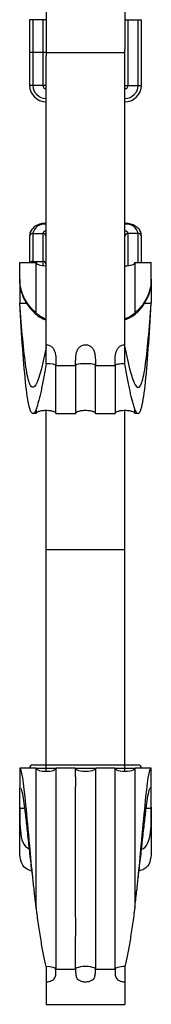
# Model space of a CAD drawing. Units: millimetres. Extents: x 25 to 1460, y 25 to 1025.
# Drawn here: x 854 to 874, y 463 to 613 of the extents above; entities that cross this region are included whole.
import ezdxf

# ---------------------------------------------------------------- set-up
doc = ezdxf.new("R2010")
doc.units = ezdxf.units.MM
doc.header["$LTSCALE"] = 5

msp = doc.modelspace()

# ---------------------------------------------------------------- linework, layer by layer
at = {"color": 7, "linetype": 'Continuous', "lineweight": 25}
for p, q in [((857.86, 652.21), (857.86, 608.18)), ((869.86, 652.21), (869.86, 608.18)), ((855.36, 612.68), (855.36, 607.68)), ((855.86, 612.68), (855.36, 612.68)), ((855.86, 612.68), (855.86, 607.68)), ((857.36, 612.68), (855.86, 612.68)), ((857.36, 612.68), (857.36, 607.68)), ((857.86, 612.68), (857.36, 612.68)), ((869.86, 612.68), (870.36, 612.68)), ((870.36, 602.68), (870.36, 612.68)), ((870.36, 612.68), (871.86, 612.68)), ((871.86, 602.68), (871.86, 612.68)), ((871.86, 612.68), (872.36, 612.68)), ((872.36, 602.68), (872.36, 612.68)), ((855.86, 607.68), (855.36, 607.68)), ((855.36, 607.68), (855.36, 602.68)), ((857.36, 607.68), (855.86, 607.68)), ((855.86, 607.68), (855.86, 602.68)), ((857.36, 607.68), (857.36, 602.68)), ((857.86, 607.68), (857.36, 607.68)), ((857.86, 608.18), (857.86, 607.68)), ((857.86, 607.68), (857.86, 607.18)), ((857.86, 607.68), (869.86, 607.68)), ((869.86, 607.18), (869.86, 608.18)), ((857.86, 563.16), (857.86, 607.18)), ((869.86, 563.16), (869.86, 607.18)), ((855.86, 602.68), (855.36, 602.68)), ((857.36, 602.68), (855.86, 602.68)), ((857.86, 602.68), (857.36, 602.68)), ((869.86, 602.68), (870.36, 602.68)), ((870.36, 602.68), (871.86, 602.68)), ((871.86, 602.68), (872.36, 602.68)), ((855.36, 579.75), (855.36, 575.68)), ((855.86, 580.11), (855.86, 575.86)), ((855.86, 580.11), (857.36, 580.11)), ((857.36, 580.11), (857.36, 575.86)), ((871.86, 580.11), (870.36, 580.11)), ((872.36, 575.68), (872.36, 579.75)), ((853.86, 573.17), (853.86, 575.68)), ((853.86, 575.68), (856.36, 575.68)), ((855.86, 575.86), (857.36, 575.86)), ((871.36, 575.68), (873.86, 575.68)), ((873.86, 573.17), (873.86, 575.68)), ((853.86, 573.17), (853.86, 572.7)), ((873.86, 572.7), (873.86, 573.17)), ((853.86, 572.7), (853.86, 572.68)), ((853.86, 572.65), (853.86, 569.49)), ((873.86, 572.68), (873.86, 572.7)), ((873.86, 572.65), (873.86, 569.49)), ((853.86, 569.49), (854.91, 569.49)), ((872.82, 569.49), (873.86, 569.49)), ((859.36, 559.99), (862.36, 559.99)), ((865.36, 559.99), (868.36, 559.99)), ((855.73, 552.74), (856.36, 552.74)), ((857.86, 531.91), (857.86, 553.2)), ((859.36, 552.69), (862.36, 552.69)), ((865.36, 552.69), (868.36, 552.69)), ((869.86, 531.91), (869.86, 553.2)), ((871.36, 552.74), (872, 552.74)), ((869.86, 531.91), (857.86, 531.91)), ((857.86, 499.15), (857.86, 531.91)), ((869.86, 499.15), (869.86, 531.91)), ((853.86, 498.68), (853.86, 495.68)), ((856.36, 498.68), (853.86, 498.68)), ((855.86, 499.15), (857.86, 499.15)), ((857.86, 498.65), (857.86, 499.15)), ((857.86, 499.15), (869.86, 499.15)), ((862.36, 498.68), (859.36, 498.68)), ((868.36, 498.68), (865.36, 498.68)), ((869.86, 498.65), (869.86, 499.15)), ((869.86, 499.15), (871.86, 499.15)), ((873.86, 498.68), (871.36, 498.68)), ((873.86, 495.68), (873.86, 498.68)), ((853.86, 492.71), (853.86, 495.68)), ((873.63, 495.68), (873.86, 495.68)), ((873.86, 492.71), (873.86, 495.68)), ((853.86, 492.49), (853.86, 492.71)), ((853.86, 485.86), (853.86, 492.49)), ((873.86, 492.71), (873.86, 492.49)), ((873.86, 492.49), (873.86, 485.86)), ((859.36, 468.02), (862.36, 468.02)), ((865.36, 468.02), (868.36, 468.02)), ((857.86, 466.12), (857.86, 462.68)), ((869.86, 466.12), (869.86, 462.68)), ((857.86, 462.68), (869.86, 462.68))]:
    msp.add_line(p, q, dxfattribs=at)
at = {"color": 8, "linetype": 'Continuous', "lineweight": 25}
for p, q in [((870.36, 575.21), (870.36, 580.11)), ((871.86, 575.68), (871.86, 580.11)), ((855.86, 575.86), (855.86, 575.68)), ((857.36, 575.86), (857.36, 575.21)), ((856.53, 498.65), (857.86, 498.65)), ((857.86, 498.18), (857.86, 498.65)), ((857.86, 498.65), (859.23, 498.65)), ((862.5, 498.65), (865.23, 498.65)), ((868.5, 498.65), (869.86, 498.65)), ((869.86, 498.18), (869.86, 498.65)), ((869.86, 498.65), (871.2, 498.65)), ((854.64, 492.49), (853.86, 492.49)), ((873.86, 492.49), (873.09, 492.49))]:
    msp.add_line(p, q, dxfattribs=at)
at = {"color": 7, "linetype": 'Continuous', "lineweight": 25}
for centre, radius, start, end in [((857.86, 602.68), 2.5, 180, 270), ((857.86, 602.68), 2, 180, 270), ((857.86, 602.68), 0.5, 180, 270), ((869.86, 602.68), 2, 270, 0), ((869.86, 602.68), 2.5, 270, 0), ((869.86, 602.68), 0.5, 270, 0), ((857.61, 579.75), 1.79, 81.9506, 168.5781), ((870.11, 579.75), 1.79, 11.4219, 98.0494), ((855.8, 579.66), 0.446, 81.9508, 168.5781), ((857.8, 580.02), 0.446, 81.9507, 168.5779), ((857.43, 579.66), 0.446, 11.4218, 98.0493), ((869.93, 580.02), 0.446, 11.4221, 98.0493), ((870.3, 579.66), 0.446, 81.9507, 168.5782), ((871.93, 579.66), 0.446, 11.4219, 98.0492), ((857.43, 575.42), 0.446, 11.4216, 98.0498), ((855.86, 498.65), 0.5, 90, 180), ((871.86, 498.65), 0.5, 0, 90)]:
    msp.add_arc(centre, radius, start, end, dxfattribs=at)
at = {"color": 8, "linetype": 'Continuous', "lineweight": 25}
msp.add_arc((855.84, 575.32), 0.549, 87.0492, 137.8824, dxfattribs=at)
at = {"color": 7, "linetype": 'Continuous', "lineweight": 25}
for centre, major_axis, ratio, start_param, end_param in [((857.86, 575.68), (1.5, 0), 0.333333, 3.141593, 4.712389), ((869.86, 575.68), (-1.5, 0), 0.333333, 1.570796, 3.141593), ((857.86, 559.99), (1.5, 0), 0.18848, 0, 1.570796), ((863.86, 559.99), (1.5, 0), 0.18848, 0, 3.141593), ((869.86, 559.99), (1.5, 0), 0.18848, 1.570796, 3.141593), ((857.86, 498.68), (1.5, 0), 0.333333, 3.141593, 6.283185), ((863.86, 498.68), (-1.5, 0), 0.333333, 0, 3.141593), ((869.86, 498.68), (-1.5, 0), 0.333333, 0, 3.141593), ((857.86, 468.02), (1.5, 0), 0.27493, 0, 1.570796), ((863.86, 468.02), (1.5, 0), 0.27493, 0, 3.141593), ((869.86, 468.02), (1.5, 0), 0.27493, 1.570796, 3.141593)]:
    msp.add_ellipse(centre, major_axis=major_axis, ratio=ratio, start_param=start_param, end_param=end_param, dxfattribs=at)
for points, knots in [([(857.86, 581.67), (857.72, 581.66), (857.31, 581.65), (856.65, 581.47), (856.01, 581.1), (855.57, 580.59), (855.38, 580.12), (855.37, 579.84), (855.36, 579.75)], [0, 0, 0, 0, 0.11345, 0.32414, 0.538053, 0.731222, 0.917482, 1, 1, 1, 1]), ([(872.36, 579.75), (872.35, 579.88), (872.33, 580.22), (872.08, 580.72), (871.6, 581.18), (870.95, 581.51), (870.34, 581.65), (869.97, 581.66), (869.86, 581.67)], [0, 0, 0, 0, 0.1225313, 0.3140484, 0.5078163, 0.709614, 0.9171599, 1, 1, 1, 1]), ([(856.36, 568.02), (856.36, 568.56), (856.36, 569.09), (856.36, 570.12), (856.36, 570.61), (856.36, 571.55), (856.36, 572), (856.36, 572.82), (856.36, 573.19), (856.36, 573.88), (856.36, 574.19), (856.36, 574.72), (856.36, 574.95), (856.36, 575.31), (856.36, 575.45), (856.36, 575.64), (856.36, 575.68), (856.36, 575.68)], [0, 0, 0, 0, 0.125, 0.125, 0.25, 0.25, 0.375, 0.375, 0.5, 0.5, 0.625, 0.625, 0.75, 0.75, 0.875, 0.875, 1, 1, 1, 1]), ([(871.36, 575.68), (871.36, 575.68), (871.36, 575.5), (871.36, 574.95), (871.36, 574.72), (871.36, 574.18), (871.36, 573.87), (871.36, 573.18), (871.36, 572.8), (871.36, 571.98), (871.36, 571.54), (871.36, 570.61), (871.36, 570.11), (871.36, 569.09), (871.36, 568.56), (871.36, 568.02)], [0, 0, 0, 0, 0.25, 0.25, 0.375, 0.375, 0.5, 0.5, 0.625, 0.625, 0.75, 0.75, 0.875, 0.875, 1, 1, 1, 1]), ([(856.36, 568.02), (855.93, 568.38), (855.55, 568.78), (855.06, 569.43), (854.91, 569.66), (854.64, 570.11), (854.52, 570.34), (854.32, 570.81), (854.23, 571.04), (854.09, 571.5), (854.03, 571.72), (853.9, 572.38), (853.86, 572.79), (853.86, 573.17)], [0, 0, 0, 0, 0.25, 0.25, 0.375, 0.375, 0.5, 0.5, 0.625, 0.625, 0.75, 0.75, 1, 1, 1, 1]), ([(873.86, 573.17), (873.86, 572.79), (873.83, 572.38), (873.7, 571.72), (873.64, 571.5), (873.5, 571.04), (873.41, 570.81), (873.21, 570.35), (873.09, 570.12), (872.82, 569.66), (872.67, 569.43), (872.18, 568.78), (871.8, 568.38), (871.36, 568.02)], [0, 0, 0, 0, 0.25, 0.25, 0.375, 0.375, 0.5, 0.5, 0.625, 0.625, 0.75, 0.75, 1, 1, 1, 1]), ([(853.86, 572.68), (853.86, 572.61), (853.86, 572.46), (854.01, 571.31), (854.61, 569.77), (855.73, 568.31), (856.85, 567.31), (857.64, 567.01), (857.86, 566.92)], [0, 0, 0, 0, 0.20562, 0.411585, 0.605758, 0.773448, 0.937186, 1, 1, 1, 1]), ([(869.86, 566.95), (870.33, 567.16), (871.47, 567.7), (872.71, 569.14), (873.49, 570.64), (873.8, 571.82), (873.87, 572.55), (873.86, 572.64), (873.86, 572.68)], [0, 0, 0, 0, 0.136176, 0.335383, 0.507484, 0.669823, 0.848334, 1, 1, 1, 1]), ([(856.36, 553.27), (856.27, 553.06), (856.1, 552.78), (855.76, 552.59), (855.3, 553.29), (854.6, 557.8), (854.16, 564.58), (853.86, 569.49)], [0.2775373, 0.2775373, 0.2775373, 0.2775373, 0.3333333, 0.3828705, 0.5, 0.6666667, 1, 1, 1, 1]), ([(857.86, 562.81), (857.24, 559.31), (856.53, 557.01), (855.76, 556.6), (855.3, 557.05), (854.6, 560.42), (854.16, 565.63), (853.86, 569.49)], [0, 0, 0, 0, 0.333333, 0.38287, 0.5, 0.666667, 1, 1, 1, 1]), ([(869.86, 562.81), (870.49, 559.31), (871.2, 557.01), (871.97, 556.6), (872.43, 557.05), (873.13, 560.42), (873.57, 565.63), (873.86, 569.49)], [0, 0, 0, 0, 0.333333, 0.38287, 0.5, 0.666667, 1, 1, 1, 1]), ([(871.36, 553.27), (871.46, 553.06), (871.63, 552.78), (871.97, 552.59), (872.43, 553.29), (873.13, 557.8), (873.57, 564.58), (873.86, 569.49)], [0.2775373, 0.2775373, 0.2775373, 0.2775373, 0.3333333, 0.3828705, 0.5, 0.6666667, 1, 1, 1, 1]), ([(857.86, 567.03), (857.86, 567.03), (857.48, 567.17), (857.06, 567.46), (856.64, 567.78), (856.51, 567.88), (856.43, 567.95), (856.39, 567.99), (856.37, 568.01), (856.37, 568.01), (856.36, 568.02)], [0, 0, 0, 0, 0.003842, 0.654955, 0.759381, 0.857183, 0.918879, 0.952814, 0.97923, 1, 1, 1, 1]), ([(871.36, 568.02), (871.36, 568.01), (871.36, 568.01), (871.34, 567.98), (871.27, 567.92), (870.98, 567.68), (870.51, 567.34), (870.06, 567.16), (869.86, 567.08)], [0, 0, 0, 0, 0.0254553, 0.0507725, 0.0952067, 0.2177664, 0.6672558, 1, 1, 1, 1]), ([(857.86, 563.16), (857.96, 563.16), (858.05, 563.15), (858.23, 563.11), (858.32, 563.08), (858.57, 562.97), (858.72, 562.86), (858.96, 562.61), (859.05, 562.46), (859.18, 562.16), (859.23, 562), (859.33, 561.53), (859.35, 561.22), (859.37, 560.6), (859.36, 560.29), (859.36, 559.99)], [0, 0, 0, 0, 0.0625, 0.0625, 0.125, 0.125, 0.25, 0.25, 0.375, 0.375, 0.5, 0.5, 0.75, 0.75, 1, 1, 1, 1]), ([(862.36, 559.99), (862.36, 560.29), (862.36, 560.6), (862.38, 561.23), (862.4, 561.55), (862.5, 562.02), (862.55, 562.17), (862.69, 562.47), (862.78, 562.62), (862.96, 562.81), (863.03, 562.86), (863.17, 562.97), (863.25, 563.01), (863.42, 563.08), (863.5, 563.11), (863.68, 563.15), (863.78, 563.16), (864.06, 563.16), (864.24, 563.12), (864.58, 562.97), (864.72, 562.86), (864.96, 562.61), (865.05, 562.46), (865.19, 562.16), (865.23, 562), (865.33, 561.53), (865.35, 561.22), (865.37, 560.6), (865.36, 560.29), (865.36, 559.99)], [0, 0, 0, 0, 0.125, 0.125, 0.25, 0.25, 0.3125, 0.3125, 0.375, 0.375, 0.40625, 0.40625, 0.4375, 0.4375, 0.46875, 0.46875, 0.5, 0.5, 0.5625, 0.5625, 0.625, 0.625, 0.6875, 0.6875, 0.75, 0.75, 0.875, 0.875, 1, 1, 1, 1]), ([(868.36, 559.99), (868.36, 560.29), (868.36, 560.6), (868.38, 561.23), (868.4, 561.54), (868.5, 562.01), (868.55, 562.17), (868.69, 562.47), (868.78, 562.61), (868.96, 562.8), (869.02, 562.86), (869.16, 562.96), (869.24, 563.01), (869.41, 563.08), (869.5, 563.11), (869.68, 563.15), (869.77, 563.16), (869.86, 563.16)], [0, 0, 0, 0, 0.25, 0.25, 0.5, 0.5, 0.625, 0.625, 0.75, 0.75, 0.8125, 0.8125, 0.875, 0.875, 0.9375, 0.9375, 1, 1, 1, 1]), ([(857.86, 560.27), (857.74, 559.47), (857.61, 558.71), (857.35, 557.33), (857.23, 556.7), (857.03, 555.83), (856.97, 555.56), (856.84, 555.04), (856.78, 554.8), (856.66, 554.34), (856.6, 554.13), (856.51, 553.83), (856.48, 553.73), (856.43, 553.58), (856.42, 553.53), (856.4, 553.45), (856.39, 553.42), (856.38, 553.38), (856.38, 553.36), (856.37, 553.33), (856.37, 553.32), (856.37, 553.3), (856.37, 553.3), (856.36, 553.28), (856.36, 553.28), (856.36, 553.27)], [0, 0, 0, 0, 0.25, 0.25, 0.5, 0.5, 0.625, 0.625, 0.75, 0.75, 0.875, 0.875, 0.9375, 0.9375, 0.96875, 0.96875, 0.984375, 0.984375, 0.992187, 0.992187, 0.996094, 0.996094, 0.998047, 0.998047, 1, 1, 1, 1]), ([(859.36, 552.73), (859.36, 552.72), (859.36, 552.66), (859.36, 553), (859.36, 553.79), (859.36, 555.02), (859.36, 556.38), (859.36, 558.01), (859.36, 559.18), (859.36, 559.99)], [0, 0, 0, 0, 0.047594, 0.220678, 0.390453, 0.559892, 0.729329, 0.813827, 1, 1, 1, 1]), ([(862.36, 559.99), (862.36, 559.89), (862.36, 559.44), (862.36, 558.29), (862.36, 557.02), (862.36, 555.63), (862.37, 554.45), (862.36, 553.43), (862.36, 552.8), (862.36, 552.73), (862.36, 552.69)], [0, 0, 0, 0, 0.020466, 0.102388, 0.266624, 0.348549, 0.512801, 0.677054, 0.841304, 1, 1, 1, 1]), ([(865.36, 552.73), (865.36, 552.72), (865.36, 552.66), (865.36, 553), (865.36, 553.79), (865.36, 555.02), (865.36, 556.38), (865.36, 558.01), (865.36, 559.18), (865.36, 559.99)], [0, 0, 0, 0, 0.047594, 0.220678, 0.390453, 0.559892, 0.729329, 0.813827, 1, 1, 1, 1]), ([(868.36, 559.99), (868.36, 559.89), (868.36, 559.44), (868.36, 558.29), (868.36, 557.02), (868.36, 555.63), (868.37, 554.45), (868.36, 553.43), (868.36, 552.8), (868.36, 552.73), (868.36, 552.69)], [0, 0, 0, 0, 0.020466, 0.102388, 0.266624, 0.348549, 0.512801, 0.677054, 0.841304, 1, 1, 1, 1]), ([(871.36, 553.27), (871.36, 553.28), (871.36, 553.28), (871.36, 553.3), (871.36, 553.31), (871.36, 553.32), (871.36, 553.33), (871.35, 553.36), (871.35, 553.38), (871.34, 553.42), (871.33, 553.45), (871.31, 553.53), (871.3, 553.58), (871.25, 553.73), (871.22, 553.83), (871.13, 554.13), (871.07, 554.34), (870.89, 555.02), (870.76, 555.54), (870.57, 556.41), (870.5, 556.71), (870.37, 557.35), (870.31, 557.68), (870.12, 558.72), (869.99, 559.47), (869.86, 560.27)], [0, 0, 0, 0, 0.001953, 0.001953, 0.003906, 0.003906, 0.007813, 0.007813, 0.015625, 0.015625, 0.03125, 0.03125, 0.0625, 0.0625, 0.125, 0.125, 0.25, 0.25, 0.5, 0.5, 0.625, 0.625, 0.75, 0.75, 1, 1, 1, 1]), ([(856.36, 553.27), (856.36, 553.08), (856.36, 552.94), (856.36, 552.74), (856.36, 552.69), (856.36, 552.69)], [0, 0, 0, 0, 0.5, 0.5, 1, 1, 1, 1]), ([(856.36, 552.68), (856.37, 552.7), (856.37, 552.73), (856.39, 552.78), (856.44, 552.84), (856.53, 552.92), (856.77, 553.04), (857.22, 553.15), (857.86, 553.2), (858.51, 553.15), (858.96, 553.04), (859.2, 552.92), (859.29, 552.84), (859.34, 552.78), (859.36, 552.73), (859.36, 552.7), (859.36, 552.68)], [0, 0, 0, 0, 0.013122, 0.028249, 0.046579, 0.082886, 0.133541, 0.287621, 0.5, 0.712379, 0.866459, 0.917114, 0.953421, 0.971751, 0.986878, 1, 1, 1, 1]), ([(862.36, 552.68), (862.37, 552.7), (862.37, 552.73), (862.39, 552.78), (862.44, 552.84), (862.53, 552.92), (862.77, 553.04), (863.22, 553.15), (863.86, 553.2), (864.51, 553.15), (864.96, 553.04), (865.2, 552.92), (865.29, 552.84), (865.34, 552.78), (865.36, 552.73), (865.36, 552.7), (865.36, 552.68)], [0, 0, 0, 0, 0.013122, 0.028249, 0.046579, 0.082886, 0.133541, 0.287621, 0.5, 0.712379, 0.866459, 0.917114, 0.953421, 0.971751, 0.986878, 1, 1, 1, 1]), ([(868.36, 552.68), (868.37, 552.7), (868.37, 552.73), (868.39, 552.78), (868.44, 552.84), (868.53, 552.92), (868.77, 553.04), (869.22, 553.15), (869.86, 553.2), (870.51, 553.15), (870.96, 553.04), (871.2, 552.92), (871.29, 552.84), (871.34, 552.78), (871.36, 552.73), (871.36, 552.7), (871.36, 552.68)], [0, 0, 0, 0, 0.013122, 0.028249, 0.046579, 0.082886, 0.133541, 0.287621, 0.5, 0.712379, 0.866459, 0.917114, 0.953421, 0.971751, 0.986878, 1, 1, 1, 1]), ([(871.36, 552.72), (871.36, 552.71), (871.36, 552.68), (871.36, 552.86), (871.36, 553.13), (871.36, 553.27)], [0, 0, 0, 0, 0.11618, 0.555404, 1, 1, 1, 1]), ([(856.36, 477.45), (856.27, 478.21), (856.1, 479.67), (855.76, 482.84), (855.3, 487.65), (854.6, 495.55), (854.16, 498.68), (853.86, 498.68)], [0.2775373, 0.2775373, 0.2775373, 0.2775373, 0.3333333, 0.3828705, 0.5, 0.6666667, 1, 1, 1, 1]), ([(856.36, 477.45), (856.36, 478.07), (856.36, 478.71), (856.36, 479.98), (856.36, 480.62), (856.36, 481.91), (856.36, 482.56), (856.36, 483.84), (856.36, 484.48), (856.36, 486.37), (856.36, 487.59), (856.36, 489.34), (856.36, 489.91), (856.36, 491.02), (856.36, 491.55), (856.36, 492.58), (856.36, 493.07), (856.36, 494), (856.36, 494.44), (856.36, 495.26), (856.36, 495.65), (856.37, 496.35), (856.37, 496.67), (856.36, 497.52), (856.36, 497.96), (856.36, 498.39), (856.36, 498.5), (856.36, 498.65), (856.36, 498.68), (856.36, 498.68)], [0, 0, 0, 0, 0.0625, 0.0625, 0.125, 0.125, 0.1875, 0.1875, 0.25, 0.25, 0.375, 0.375, 0.4375, 0.4375, 0.5, 0.5, 0.5625, 0.5625, 0.625, 0.625, 0.6875, 0.6875, 0.75, 0.75, 0.875, 0.875, 0.9375, 0.9375, 1, 1, 1, 1]), ([(859.36, 498.68), (859.36, 498.68), (859.36, 498.41), (859.36, 497.57), (859.36, 497.23), (859.36, 496.41), (859.36, 495.94), (859.36, 494.88), (859.36, 494.29), (859.36, 493.02), (859.36, 492.33), (859.36, 490.88), (859.36, 490.11), (859.36, 488.51), (859.36, 487.68), (859.36, 486.41), (859.36, 485.98), (859.36, 485.11), (859.36, 484.68), (859.36, 483.37), (859.36, 482.49), (859.36, 481.16), (859.36, 480.71), (859.36, 479.82), (859.36, 479.38), (859.36, 478.51), (859.36, 478.07), (859.36, 477.21), (859.36, 476.78), (859.36, 475.94), (859.36, 475.53), (859.36, 474.71), (859.36, 474.31), (859.36, 473.53), (859.36, 473.14), (859.36, 472.4), (859.36, 472.03), (859.36, 470.97), (859.36, 470.31), (859.36, 469.08), (859.36, 468.53), (859.36, 468.02)], [0, 0, 0, 0, 0.125, 0.125, 0.1875, 0.1875, 0.25, 0.25, 0.3125, 0.3125, 0.375, 0.375, 0.4375, 0.4375, 0.5, 0.5, 0.53125, 0.53125, 0.5625, 0.5625, 0.625, 0.625, 0.65625, 0.65625, 0.6875, 0.6875, 0.71875, 0.71875, 0.75, 0.75, 0.78125, 0.78125, 0.8125, 0.8125, 0.84375, 0.84375, 0.875, 0.875, 0.9375, 0.9375, 1, 1, 1, 1]), ([(862.36, 468.02), (862.36, 469.03), (862.36, 470.27), (862.36, 472.39), (862.37, 473.14), (862.37, 474.71), (862.37, 475.53), (862.36, 477.21), (862.36, 478.08), (862.36, 479.83), (862.36, 480.72), (862.36, 482.5), (862.36, 483.39), (862.36, 485.16), (862.36, 486.03), (862.36, 487.3), (862.36, 487.72), (862.36, 488.54), (862.36, 488.95), (862.36, 490.13), (862.36, 490.89), (862.36, 491.97), (862.36, 492.33), (862.36, 493.01), (862.36, 493.34), (862.36, 493.98), (862.36, 494.29), (862.36, 494.87), (862.36, 495.15), (862.36, 495.68), (862.37, 495.93), (862.37, 496.4), (862.37, 496.62), (862.37, 497.03), (862.37, 497.22), (862.36, 497.56), (862.36, 497.71), (862.36, 498.13), (862.36, 498.34), (862.36, 498.62), (862.36, 498.68), (862.36, 498.68)], [0, 0, 0, 0, 0.125, 0.125, 0.1875, 0.1875, 0.25, 0.25, 0.3125, 0.3125, 0.375, 0.375, 0.4375, 0.4375, 0.5, 0.5, 0.53125, 0.53125, 0.5625, 0.5625, 0.625, 0.625, 0.65625, 0.65625, 0.6875, 0.6875, 0.71875, 0.71875, 0.75, 0.75, 0.78125, 0.78125, 0.8125, 0.8125, 0.84375, 0.84375, 0.875, 0.875, 0.9375, 0.9375, 1, 1, 1, 1]), ([(865.36, 498.68), (865.36, 498.68), (865.36, 498.41), (865.36, 497.57), (865.36, 497.23), (865.36, 496.41), (865.36, 495.94), (865.36, 494.88), (865.36, 494.29), (865.36, 493.02), (865.36, 492.33), (865.36, 490.88), (865.36, 490.11), (865.36, 488.51), (865.36, 487.68), (865.36, 486.41), (865.36, 485.98), (865.36, 485.11), (865.36, 484.68), (865.36, 483.37), (865.36, 482.49), (865.36, 481.16), (865.36, 480.71), (865.36, 479.82), (865.36, 479.38), (865.36, 478.51), (865.36, 478.07), (865.36, 477.21), (865.36, 476.78), (865.36, 475.94), (865.36, 475.53), (865.36, 474.71), (865.36, 474.31), (865.36, 473.53), (865.36, 473.14), (865.36, 472.4), (865.36, 472.03), (865.36, 470.97), (865.36, 470.31), (865.36, 469.08), (865.36, 468.53), (865.36, 468.02)], [0, 0, 0, 0, 0.125, 0.125, 0.1875, 0.1875, 0.25, 0.25, 0.3125, 0.3125, 0.375, 0.375, 0.4375, 0.4375, 0.5, 0.5, 0.53125, 0.53125, 0.5625, 0.5625, 0.625, 0.625, 0.65625, 0.65625, 0.6875, 0.6875, 0.71875, 0.71875, 0.75, 0.75, 0.78125, 0.78125, 0.8125, 0.8125, 0.84375, 0.84375, 0.875, 0.875, 0.9375, 0.9375, 1, 1, 1, 1]), ([(868.36, 468.02), (868.36, 469.03), (868.36, 470.27), (868.36, 472.39), (868.37, 473.14), (868.37, 474.71), (868.37, 475.53), (868.36, 477.21), (868.36, 478.08), (868.36, 479.83), (868.36, 480.72), (868.36, 482.5), (868.36, 483.39), (868.36, 485.16), (868.36, 486.03), (868.36, 487.3), (868.36, 487.72), (868.36, 488.54), (868.36, 488.95), (868.36, 490.13), (868.36, 490.89), (868.36, 491.97), (868.36, 492.33), (868.36, 493.01), (868.36, 493.34), (868.36, 493.98), (868.36, 494.29), (868.36, 494.87), (868.36, 495.15), (868.36, 495.68), (868.37, 495.93), (868.37, 496.4), (868.37, 496.62), (868.37, 497.03), (868.37, 497.22), (868.36, 497.56), (868.36, 497.71), (868.36, 498.13), (868.36, 498.34), (868.36, 498.62), (868.36, 498.68), (868.36, 498.68)], [0, 0, 0, 0, 0.125, 0.125, 0.1875, 0.1875, 0.25, 0.25, 0.3125, 0.3125, 0.375, 0.375, 0.4375, 0.4375, 0.5, 0.5, 0.53125, 0.53125, 0.5625, 0.5625, 0.625, 0.625, 0.65625, 0.65625, 0.6875, 0.6875, 0.71875, 0.71875, 0.75, 0.75, 0.78125, 0.78125, 0.8125, 0.8125, 0.84375, 0.84375, 0.875, 0.875, 0.9375, 0.9375, 1, 1, 1, 1]), ([(871.36, 498.68), (871.36, 498.68), (871.36, 498.65), (871.36, 498.5), (871.36, 498.39), (871.36, 498.1), (871.36, 497.92), (871.36, 497.49), (871.36, 497.24), (871.36, 496.38), (871.36, 495.67), (871.36, 494.44), (871.36, 494), (871.36, 493.07), (871.36, 492.58), (871.36, 491.55), (871.36, 491.02), (871.36, 489.91), (871.36, 489.34), (871.36, 488.16), (871.36, 487.56), (871.36, 486.33), (871.36, 485.71), (871.36, 483.83), (871.36, 482.55), (871.36, 479.98), (871.36, 478.7), (871.36, 477.45)], [0, 0, 0, 0, 0.0625, 0.0625, 0.125, 0.125, 0.1875, 0.1875, 0.25, 0.25, 0.375, 0.375, 0.4375, 0.4375, 0.5, 0.5, 0.5625, 0.5625, 0.625, 0.625, 0.6875, 0.6875, 0.75, 0.75, 0.875, 0.875, 1, 1, 1, 1]), ([(871.36, 477.45), (871.46, 478.21), (871.63, 479.67), (871.97, 482.84), (872.43, 487.65), (873.13, 495.55), (873.57, 498.68), (873.86, 498.68)], [0.2775373, 0.2775373, 0.2775373, 0.2775373, 0.3333333, 0.3828705, 0.5, 0.6666667, 1, 1, 1, 1]), ([(855.87, 481.89), (855.82, 482.27), (855.63, 483.65), (855.38, 486), (855.07, 488.79), (854.8, 491.27), (854.55, 493.34), (854.31, 494.78), (854.15, 495.54), (854.07, 495.57), (854.06, 495.57)], [0, 0, 0, 0, 0.062941, 0.221768, 0.381643, 0.538683, 0.689977, 0.836912, 0.983059, 1, 1, 1, 1]), ([(871.86, 481.89), (871.91, 482.27), (872.09, 483.65), (872.35, 486), (872.66, 488.79), (872.93, 491.27), (873.18, 493.34), (873.42, 494.78), (873.58, 495.54), (873.66, 495.57), (873.67, 495.57)], [0, 0, 0, 0, 0.062941, 0.221768, 0.381643, 0.538683, 0.689977, 0.836912, 0.983059, 1, 1, 1, 1]), ([(853.86, 492.49), (853.86, 491.71), (853.86, 490.16), (854.03, 488.15), (854.49, 486.84), (855.13, 486.45), (855.34, 486.33)], [0, 0, 0, 0, 0.2936, 0.587692, 0.864947, 1, 1, 1, 1]), ([(872.39, 486.31), (872.49, 486.35), (873.02, 486.57), (873.47, 487.46), (873.81, 488.94), (873.86, 490.68), (873.86, 491.92), (873.86, 492.49)], [0, 0, 0, 0, 0.055315, 0.299939, 0.530688, 0.784422, 1, 1, 1, 1]), ([(855.76, 482.98), (855.49, 483.06), (854.74, 483.28), (854.1, 484.1), (853.88, 485.09), (853.87, 485.73), (853.86, 485.86)], [0, 0, 0, 0, 0.1981903, 0.5563908, 0.909396, 1, 1, 1, 1]), ([(873.86, 485.86), (873.82, 485.32), (873.74, 484.23), (873.06, 483.31), (872.25, 483.07), (871.97, 482.99)], [0, 0, 0, 0, 0.395226, 0.7925572, 1, 1, 1, 1]), ([(857.86, 468.43), (857.74, 468.98), (857.61, 469.6), (857.35, 470.94), (857.23, 471.66), (857.03, 472.81), (856.97, 473.21), (856.84, 474.02), (856.78, 474.44), (856.66, 475.3), (856.6, 475.74), (856.51, 476.4), (856.48, 476.62), (856.43, 476.95), (856.42, 477.06), (856.4, 477.23), (856.39, 477.28), (856.38, 477.36), (856.38, 477.38), (856.37, 477.42), (856.37, 477.43), (856.37, 477.45), (856.37, 477.45), (856.36, 477.46), (856.36, 477.46), (856.36, 477.45)], [0, 0, 0, 0, 0.25, 0.25, 0.5, 0.5, 0.625, 0.625, 0.75, 0.75, 0.875, 0.875, 0.9375, 0.9375, 0.96875, 0.96875, 0.984375, 0.984375, 0.992187, 0.992187, 0.996094, 0.996094, 0.998047, 0.998047, 1, 1, 1, 1]), ([(871.36, 477.45), (871.36, 477.46), (871.36, 477.46), (871.36, 477.45), (871.36, 477.45), (871.36, 477.43), (871.36, 477.42), (871.35, 477.38), (871.35, 477.36), (871.34, 477.28), (871.33, 477.22), (871.31, 477.06), (871.3, 476.95), (871.25, 476.62), (871.22, 476.4), (871.13, 475.74), (871.07, 475.3), (870.89, 474.02), (870.76, 473.2), (870.57, 472.04), (870.5, 471.66), (870.37, 470.94), (870.31, 470.59), (870.12, 469.59), (869.99, 468.98), (869.86, 468.43)], [0, 0, 0, 0, 0.001953, 0.001953, 0.003906, 0.003906, 0.007812, 0.007812, 0.015625, 0.015625, 0.03125, 0.03125, 0.0625, 0.0625, 0.125, 0.125, 0.25, 0.25, 0.5, 0.5, 0.625, 0.625, 0.75, 0.75, 1, 1, 1, 1]), ([(857.86, 466.12), (857.96, 466.12), (858.05, 466.12), (858.23, 466.14), (858.32, 466.16), (858.57, 466.22), (858.72, 466.28), (858.96, 466.41), (859.05, 466.49), (859.18, 466.66), (859.23, 466.75), (859.33, 467.03), (859.35, 467.22), (859.37, 467.61), (859.36, 467.81), (859.36, 468.02)], [0, 0, 0, 0, 0.0625, 0.0625, 0.125, 0.125, 0.25, 0.25, 0.375, 0.375, 0.5, 0.5, 0.75, 0.75, 1, 1, 1, 1]), ([(862.36, 468.02), (862.36, 467.81), (862.36, 467.61), (862.38, 467.21), (862.4, 467.02), (862.5, 466.74), (862.55, 466.65), (862.69, 466.49), (862.78, 466.41), (862.96, 466.31), (863.03, 466.27), (863.17, 466.22), (863.25, 466.2), (863.42, 466.16), (863.5, 466.14), (863.68, 466.12), (863.78, 466.12), (864.06, 466.12), (864.24, 466.14), (864.58, 466.22), (864.72, 466.28), (864.96, 466.41), (865.05, 466.49), (865.19, 466.66), (865.23, 466.75), (865.33, 467.03), (865.35, 467.22), (865.37, 467.61), (865.36, 467.81), (865.36, 468.02)], [0, 0, 0, 0, 0.125, 0.125, 0.25, 0.25, 0.3125, 0.3125, 0.375, 0.375, 0.40625, 0.40625, 0.4375, 0.4375, 0.46875, 0.46875, 0.5, 0.5, 0.5625, 0.5625, 0.625, 0.625, 0.6875, 0.6875, 0.75, 0.75, 0.875, 0.875, 1, 1, 1, 1]), ([(868.36, 468.02), (868.36, 467.81), (868.36, 467.61), (868.38, 467.21), (868.4, 467.02), (868.5, 466.75), (868.55, 466.66), (868.69, 466.49), (868.78, 466.41), (868.96, 466.31), (869.02, 466.28), (869.16, 466.22), (869.24, 466.2), (869.41, 466.16), (869.5, 466.14), (869.68, 466.12), (869.77, 466.12), (869.86, 466.12)], [0, 0, 0, 0, 0.25, 0.25, 0.5, 0.5, 0.625, 0.625, 0.75, 0.75, 0.8125, 0.8125, 0.875, 0.875, 0.9375, 0.9375, 1, 1, 1, 1])]:
    msp.add_open_spline(points, degree=3, knots=knots, dxfattribs=at)
for points in [[(853.86, 572.68), (853.86, 572.68), (853.86, 572.68), (853.86, 572.68)], [(873.86, 572.68), (873.86, 572.68), (873.86, 572.68), (873.86, 572.68)], [(857.86, 560.27), (857.86, 561.28), (857.86, 562.25), (857.86, 563.16)], [(869.86, 560.27), (869.86, 561.28), (869.86, 562.25), (869.86, 563.16)], [(853.86, 492.71), (853.86, 492.64), (853.86, 492.56), (853.86, 492.49)], [(873.86, 492.49), (873.86, 492.56), (873.86, 492.64), (873.86, 492.71)], [(857.86, 468.43), (857.86, 467.74), (857.86, 466.96), (857.86, 466.12)], [(869.86, 468.43), (869.86, 467.74), (869.86, 466.96), (869.86, 466.12)]]:
    msp.add_open_spline(points, degree=3, dxfattribs=at)

doc.saveas('drawing.dxf')
